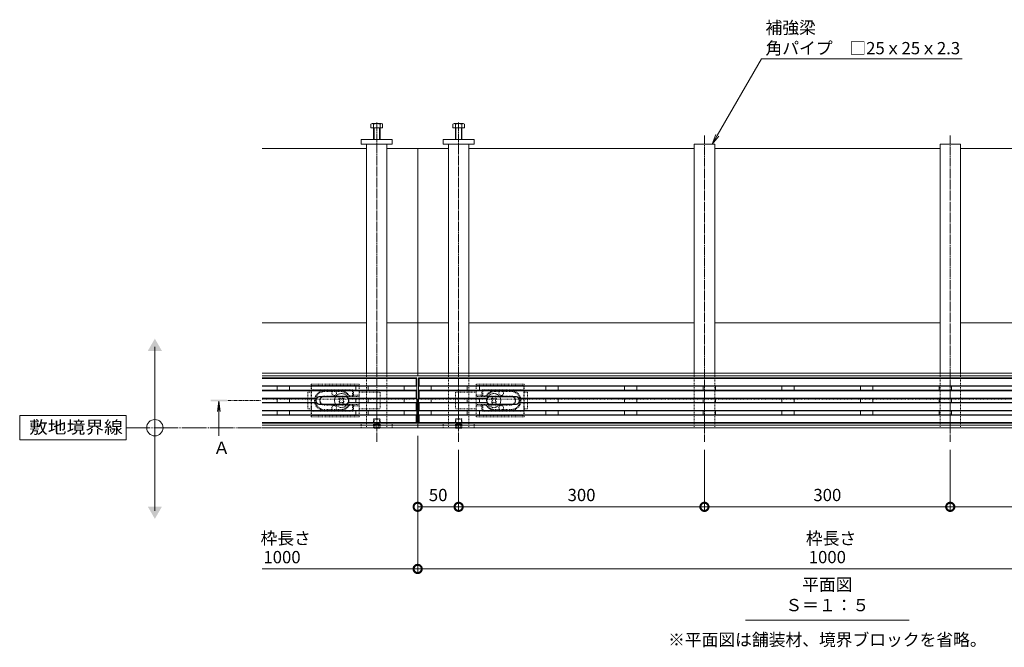
# Model space of a CAD drawing. Extents: x 432 to 3507, y 390 to 2104.
# Drawn here: x 432 to 1634, y 1338 to 2104 of the extents above; entities that cross this region are included whole.
import ezdxf
from ezdxf import colors
from ezdxf.entities.mleader import LeaderData, LeaderLine
from ezdxf.math import Vec2, Vec3

# ---------------------------------------------------------------- set-up
doc = ezdxf.new("R2010")
doc.units = 0
for name, pattern in [('2点鎖線（平面）', [34, 29, -1.2, 0.7, -1.2, 0.7, -1.2]), ('2点鎖線（断面）', [6.773333, 3.386667, -0.846667, 0.423333, -0.846667, 0.423333, -0.846667]), ('中心線（短）', [6.773333, 4.233333, -0.846667, 0.846667, -0.846667]), ('中心線（長）', [13.546667, 11.006667, -0.846667, 0.846667, -0.846667]), ('点線（標準）', [1.693333, 0.846667, -0.846667])]:
    doc.linetypes.add(name, pattern=pattern)
doc.layers.get('0').update_dxf_attribs({"lineweight": 9})
doc.layers.get('Defpoints').update_dxf_attribs({"lineweight": 9})
for name, color, linetype, lineweight in [('アンカー', 7, 'Continuous', 9), ('スライドスクリューロック', 7, 'Continuous', 9), ('スリット蓋', 3, 'Continuous', 9), ('六角ボルト', 2, 'Continuous', 9), ('六角穴付止めねじ', 2, 'Continuous', 9), ('寸法', 7, 'Continuous', 9), ('引出線', 7, 'Continuous', 9), ('敷地境界線', 7, 'Continuous', 9), ('枠', 7, 'Continuous', 9), ('矢視', 4, 'Continuous', 9), ('見出し', 7, 'Continuous', 9), ('角パイプ（蓋受け）', 7, 'Continuous', 9), ('角パイプ（補強梁）', 7, 'Continuous', 9)]:
    doc.layers.add(name, color=color, linetype=linetype, lineweight=lineweight)
doc.styles.add('(K)MSゴシック', font='txt')
doc.styles.add('文字_異尺度_H3.0', font='txt', dxfattribs={"height": 3})
doc.styles.add('ＭＳ ゴシック', font='txt', dxfattribs={"width": 1.05, "height": 4})
doc.dimstyles.new('KAD-1', dxfattribs={"dimtxt": 3, "dimasz": 4, "dimexe": 1, "dimexo": 2, "dimgap": 1, "dimtad": 1, "dimdec": 1, "dimdsep": 46, "dimtxsty": '(K)MSゴシック', "dimblk": 'DOTSMALL', "dimcen": 0, "dimclrd": 7, "dimclre": 256, "dimclrt": 2, "dimadec": 0, "dimazin": 0, "dimtfac": 1, "dimtdec": 1, "dimtmove": 0, "dimatfit": 3, "dimldrblk": 'DOTSMALL', "dimfxl": 1, "dimtfill": 1, "dimlwd": -1, "dimlwe": -1, "dimarcsym": 0})

# ---------------------------------------------------------------- blocks, each defined once
blk = doc.blocks.new('_Open')
at = {"color": 0, "linetype": 'ByBlock', "lineweight": -2}
for p, q in [((-1, 0.167), (0, 0)), ((-1, -0.167), (0, 0)), ((0, 0), (-1, 0))]:
    blk.add_line(p, q, dxfattribs=at)
blk = doc.blocks.new('_DotSmall')
at = {"color": 0, "linetype": 'ByBlock', "const_width": 0.5}
blk.add_lwpolyline([(-0.0625, 0, 1), (0.0625, 0, 1)], format="xyb", close=True, dxfattribs=at)
blk = doc.blocks.new('*D24')
at = {"layer": 'Defpoints', "color": 0, "linetype": 'Continuous', "lineweight": 9, "transparency": 16777216}
for p in [(917.7, 1605.7), (1917.7, 1605.7), (1917.7, 1433.3)]:
    blk.add_point(p, dxfattribs=at)
at = {"layer": '寸法', "transparency": 16777216}
for p, q in [((917.7, 1595.7), (917.7, 1428.3)), ((1917.7, 1595.7), (1917.7, 1428.3))]:
    blk.add_line(p, q, dxfattribs=at)
at = {"layer": '寸法', "color": 7, "transparency": 16777216}
blk.add_line((917.7, 1433.3), (1917.7, 1433.3), dxfattribs=at)
at = {"layer": '寸法', "color": 7, "linetype": 'Continuous', "transparency": 16777216, "xscale": 20, "yscale": 20, "zscale": 20, "rotation": 180}
blk.add_blockref('_DotSmall', (917.7, 1433.3), dxfattribs=at)
at = {"layer": '寸法', "color": 7, "linetype": 'Continuous', "transparency": 16777216, "xscale": 20, "yscale": 20, "zscale": 20}
blk.add_blockref('_DotSmall', (1917.7, 1433.3), dxfattribs=at)
at = {"layer": '寸法', "color": 2, "linetype": 'Continuous', "transparency": 16777216, "insert": (1417.7, 1445.8), "char_height": 15, "attachment_point": 5, "style": '(K)MSゴシック', "bg_fill": 3, "box_fill_scale": 1.1, "bg_fill_color": 256, "bg_fill_true_color": 13158600, "bg_fill_transparency": 0}
blk.add_mtext('1000', dxfattribs=at)
blk = doc.blocks.new('*D25')
at = {"layer": 'Defpoints', "color": 0, "linetype": 'Continuous', "lineweight": 9, "transparency": 16777216}
for p in [(1567.7, 1588.6), (1867.7, 1588.6), (1867.7, 1509.1)]:
    blk.add_point(p, dxfattribs=at)
at = {"layer": '寸法', "transparency": 16777216}
for p, q in [((1567.7, 1578.6), (1567.7, 1504.1)), ((1867.7, 1578.6), (1867.7, 1504.1))]:
    blk.add_line(p, q, dxfattribs=at)
at = {"layer": '寸法', "color": 7, "transparency": 16777216}
blk.add_line((1567.7, 1509.1), (1867.7, 1509.1), dxfattribs=at)
at = {"layer": '寸法', "color": 7, "linetype": 'Continuous', "transparency": 16777216, "xscale": 20, "yscale": 20, "zscale": 20, "rotation": 180}
blk.add_blockref('_DotSmall', (1567.7, 1509.1), dxfattribs=at)
at = {"layer": '寸法', "color": 7, "linetype": 'Continuous', "transparency": 16777216, "xscale": 20, "yscale": 20, "zscale": 20}
blk.add_blockref('_DotSmall', (1867.7, 1509.1), dxfattribs=at)
at = {"layer": '寸法', "color": 2, "linetype": 'Continuous', "lineweight": 9, "transparency": 16777216, "insert": (1717.7, 1521.6), "char_height": 15, "attachment_point": 5, "style": '(K)MSゴシック', "bg_fill": 3, "box_fill_scale": 1.1, "bg_fill_color": 256, "bg_fill_true_color": 13158600, "bg_fill_transparency": 0}
blk.add_mtext('300', dxfattribs=at)
blk = doc.blocks.new('*D27')
at = {"layer": 'Defpoints', "color": 0, "linetype": 'Continuous', "lineweight": 9, "transparency": 16777216}
for p in [(917.7, 1588.6), (967.7, 1588.6), (967.7, 1509.1)]:
    blk.add_point(p, dxfattribs=at)
at = {"layer": '寸法', "transparency": 16777216}
for p, q in [((917.7, 1578.6), (917.7, 1504.1)), ((967.7, 1578.6), (967.7, 1504.1))]:
    blk.add_line(p, q, dxfattribs=at)
at = {"layer": '寸法', "color": 7, "transparency": 16777216}
blk.add_line((917.7, 1509.1), (967.7, 1509.1), dxfattribs=at)
at = {"layer": '寸法', "color": 7, "linetype": 'Continuous', "transparency": 16777216, "xscale": 20, "yscale": 20, "zscale": 20, "rotation": 180}
blk.add_blockref('_DotSmall', (917.7, 1509.1), dxfattribs=at)
at = {"layer": '寸法', "color": 7, "linetype": 'Continuous', "transparency": 16777216, "xscale": 20, "yscale": 20, "zscale": 20}
blk.add_blockref('_DotSmall', (967.7, 1509.1), dxfattribs=at)
at = {"layer": '寸法', "color": 2, "linetype": 'Continuous', "lineweight": 9, "transparency": 16777216, "insert": (942.7, 1521.6), "char_height": 15, "attachment_point": 5, "style": '(K)MSゴシック', "bg_fill": 3, "box_fill_scale": 1.1, "bg_fill_color": 256, "bg_fill_true_color": 13158600, "bg_fill_transparency": 0}
blk.add_mtext('50', dxfattribs=at)
blk = doc.blocks.new('*D28')
at = {"layer": 'Defpoints', "color": 0, "linetype": 'Continuous', "lineweight": 9, "transparency": 16777216}
for p in [(967.7, 1588.6), (1267.7, 1588.6), (1267.7, 1509.1)]:
    blk.add_point(p, dxfattribs=at)
at = {"layer": '寸法', "transparency": 16777216}
for p, q in [((967.7, 1578.6), (967.7, 1504.1)), ((1267.7, 1578.6), (1267.7, 1504.1))]:
    blk.add_line(p, q, dxfattribs=at)
at = {"layer": '寸法', "color": 7, "transparency": 16777216}
blk.add_line((967.7, 1509.1), (1267.7, 1509.1), dxfattribs=at)
at = {"layer": '寸法', "color": 7, "linetype": 'Continuous', "transparency": 16777216, "xscale": 20, "yscale": 20, "zscale": 20, "rotation": 180}
blk.add_blockref('_DotSmall', (967.7, 1509.1), dxfattribs=at)
at = {"layer": '寸法', "color": 7, "linetype": 'Continuous', "transparency": 16777216, "xscale": 20, "yscale": 20, "zscale": 20}
blk.add_blockref('_DotSmall', (1267.7, 1509.1), dxfattribs=at)
at = {"layer": '寸法', "color": 2, "linetype": 'Continuous', "lineweight": 9, "transparency": 16777216, "insert": (1117.7, 1521.6), "char_height": 15, "attachment_point": 5, "style": '(K)MSゴシック', "bg_fill": 3, "box_fill_scale": 1.1, "bg_fill_color": 256, "bg_fill_true_color": 13158600, "bg_fill_transparency": 0}
blk.add_mtext('300', dxfattribs=at)
blk = doc.blocks.new('*D59')
at = {"layer": 'Defpoints', "color": 0, "linetype": 'Continuous', "lineweight": 9, "transparency": 16777216}
for p in [(1267.7, 1588.6), (1567.7, 1588.6), (1567.7, 1509.1)]:
    blk.add_point(p, dxfattribs=at)
at = {"layer": '寸法', "transparency": 16777216}
for p, q in [((1267.7, 1578.6), (1267.7, 1504.1)), ((1567.7, 1578.6), (1567.7, 1504.1))]:
    blk.add_line(p, q, dxfattribs=at)
at = {"layer": '寸法', "color": 7, "transparency": 16777216}
blk.add_line((1267.7, 1509.1), (1567.7, 1509.1), dxfattribs=at)
at = {"layer": '寸法', "color": 7, "linetype": 'Continuous', "transparency": 16777216, "xscale": 20, "yscale": 20, "zscale": 20, "rotation": 180}
blk.add_blockref('_DotSmall', (1267.7, 1509.1), dxfattribs=at)
at = {"layer": '寸法', "color": 7, "linetype": 'Continuous', "transparency": 16777216, "xscale": 20, "yscale": 20, "zscale": 20}
blk.add_blockref('_DotSmall', (1567.7, 1509.1), dxfattribs=at)
at = {"layer": '寸法', "color": 2, "linetype": 'Continuous', "lineweight": 9, "transparency": 16777216, "insert": (1417.7, 1521.6), "char_height": 15, "attachment_point": 5, "style": '(K)MSゴシック', "bg_fill": 3, "box_fill_scale": 1.1, "bg_fill_color": 256, "bg_fill_true_color": 13158600, "bg_fill_transparency": 0}
blk.add_mtext('300', dxfattribs=at)

msp = doc.modelspace()

# ---------------------------------------------------------------- linework, layer by layer
at = {"layer": 'アンカー', "color": 7, "linetype": 'Continuous', "lineweight": 9}
for p, q in [((848.72, 1957.71), (886.72, 1957.71)), ((848.72, 1951.71), (848.72, 1957.71)), ((886.72, 1951.71), (848.72, 1951.71)), ((886.72, 1957.71), (886.72, 1951.71)), ((948.72, 1957.71), (948.72, 1951.71)), ((986.72, 1957.71), (948.72, 1957.71)), ((948.72, 1951.71), (986.72, 1951.71)), ((986.72, 1951.71), (986.72, 1957.71))]:
    msp.add_line(p, q, dxfattribs=at)
at = {"layer": 'アンカー', "color": 7, "linetype": '点線（標準）', "lineweight": 9}
for p, q in [((848.72, 1611.71), (886.72, 1611.71)), ((848.72, 1605.71), (848.72, 1611.71)), ((886.72, 1611.71), (886.72, 1605.71)), ((848.72, 1605.71), (886.72, 1605.71))]:
    msp.add_line(p, q, dxfattribs=at)
at = {"layer": 'スライドスクリューロック', "color": 7, "linetype": '点線（標準）', "lineweight": 9}
for p, q in [((783.72, 1648.91), (787.72, 1648.91)), ((783.72, 1648.91), (783.72, 1628.91)), ((787.72, 1648.91), (787.72, 1628.91)), ((846.45, 1648.91), (871.72, 1648.91)), ((871.72, 1648.91), (871.72, 1628.91)), ((988.99, 1648.91), (963.72, 1648.91)), ((963.72, 1648.91), (963.72, 1628.91)), ((1051.72, 1648.91), (1047.72, 1648.91)), ((1047.72, 1648.91), (1047.72, 1628.91)), ((1051.72, 1648.91), (1051.72, 1628.91)), ((783.72, 1628.91), (787.72, 1628.91)), ((846.45, 1628.91), (871.72, 1628.91)), ((988.99, 1628.91), (963.72, 1628.91)), ((1051.72, 1628.91), (1047.72, 1628.91))]:
    msp.add_line(p, q, dxfattribs=at)
at = {"layer": 'スライドスクリューロック', "color": 6, "linetype": '点線（標準）', "lineweight": 9}
for p, q in [((821.36, 1641.21), (822.42, 1642.27)), ((822.24, 1640.33), (821.36, 1641.21)), ((822.24, 1637.5), (821.36, 1636.62)), ((822.42, 1635.56), (821.36, 1636.62)), ((823.3, 1641.39), (822.42, 1642.27)), ((823.3, 1636.44), (822.42, 1635.56)), ((826.13, 1641.39), (827.01, 1642.27)), ((826.13, 1636.44), (827.01, 1635.56)), ((828.07, 1641.21), (827.01, 1642.27)), ((827.01, 1635.56), (828.07, 1636.62)), ((827.19, 1640.33), (828.07, 1641.21)), ((827.19, 1637.5), (828.07, 1636.62)), ((1007.36, 1641.21), (1008.42, 1642.27)), ((1008.24, 1640.33), (1007.36, 1641.21)), ((1008.24, 1637.5), (1007.36, 1636.62)), ((1008.42, 1635.56), (1007.36, 1636.62)), ((1009.3, 1641.39), (1008.42, 1642.27)), ((1009.3, 1636.44), (1008.42, 1635.56)), ((1012.13, 1641.39), (1013.01, 1642.27)), ((1012.13, 1636.44), (1013.01, 1635.56)), ((1014.07, 1641.21), (1013.01, 1642.27)), ((1013.01, 1635.56), (1014.07, 1636.62)), ((1013.19, 1640.33), (1014.07, 1641.21)), ((1013.19, 1637.5), (1014.07, 1636.62))]:
    msp.add_line(p, q, dxfattribs=at)
for centre, start, end in [((824.72, 1638.91), 19.18814, 148.03428), ((1010.72, 1638.91), 31.96572, 160.81186), ((824.72, 1638.91), 211.96572, 340.81186), ((1010.72, 1638.91), 199.18814, 328.03428)]:
    msp.add_arc(centre, 8.5, start, end, dxfattribs=at)
at = {"layer": 'スライドスクリューロック', "color": 6, "linetype": 'Continuous', "lineweight": 9}
for centre, radius, start, end in [((824.72, 1638.91), 8.5, 148.03428, 211.96572), ((820.83, 1638.91), 2, 315, 45), ((824.72, 1642.8), 2, 225, 315), ((824.72, 1635.03), 2, 45, 135), ((828.61, 1638.91), 2, 135, 225), ((824.72, 1638.91), 8.5, 340.81186, 19.18814), ((1010.72, 1638.91), 8.5, 160.81186, 199.18814), ((1006.83, 1638.91), 2, 315, 45), ((1010.72, 1642.8), 2, 225, 315), ((1010.72, 1635.03), 2, 45, 135), ((1014.61, 1638.91), 2, 135, 225), ((1010.72, 1638.91), 8.5, 328.03428, 31.96572)]:
    msp.add_arc(centre, radius, start, end, dxfattribs=at)
at = {"layer": 'スリット蓋', "color": 3, "linetype": 'Continuous', "lineweight": 9}
for p, q in [((916.72, 1666.41), (727.72, 1666.41)), ((915.72, 1665.91), (727.72, 1665.91)), ((916.72, 1666.41), (915.72, 1665.91)), ((915.72, 1665.91), (915.72, 1656.91)), ((916.72, 1666.41), (916.72, 1611.41)), ((918.72, 1666.41), (919.72, 1665.91)), ((918.72, 1666.41), (918.72, 1611.41)), ((1916.72, 1666.41), (918.72, 1666.41)), ((1915.72, 1665.91), (919.72, 1665.91)), ((919.72, 1665.91), (919.72, 1656.91)), ((727.72, 1656.91), (915.72, 1656.91)), ((916.72, 1656.41), (727.72, 1656.41)), ((916.72, 1651.41), (727.72, 1651.41)), ((915.72, 1650.91), (727.72, 1650.91)), ((746.22, 1651.41), (746.22, 1656.41)), ((761.22, 1651.41), (761.22, 1656.41)), ((842.22, 1651.41), (842.22, 1656.41)), ((857.22, 1651.41), (857.22, 1656.41)), ((901.22, 1651.41), (901.22, 1656.41)), ((916.72, 1656.41), (915.72, 1656.91)), ((916.72, 1651.41), (915.72, 1650.91)), ((915.72, 1641.91), (915.72, 1650.91)), ((918.72, 1656.41), (919.72, 1656.91)), ((1916.72, 1656.41), (918.72, 1656.41)), ((918.72, 1651.41), (919.72, 1650.91)), ((1916.72, 1651.41), (918.72, 1651.41)), ((919.72, 1656.91), (1915.72, 1656.91)), ((919.72, 1641.91), (919.72, 1650.91)), ((1915.72, 1650.91), (919.72, 1650.91)), ((934.22, 1651.41), (934.22, 1656.41)), ((978.22, 1651.41), (978.22, 1656.41)), ((993.22, 1651.41), (993.22, 1656.41)), ((1074.22, 1651.41), (1074.22, 1656.41)), ((1089.22, 1651.41), (1089.22, 1656.41)), ((1170.22, 1651.41), (1170.22, 1656.41)), ((1185.22, 1651.41), (1185.22, 1656.41)), ((1266.22, 1651.41), (1266.22, 1656.41)), ((1281.22, 1651.41), (1281.22, 1656.41)), ((1362.22, 1651.41), (1362.22, 1656.41)), ((1377.22, 1651.41), (1377.22, 1656.41)), ((1458.22, 1651.41), (1458.22, 1656.41)), ((1473.22, 1651.41), (1473.22, 1656.41)), ((1554.22, 1651.41), (1554.22, 1656.41)), ((1569.22, 1651.41), (1569.22, 1656.41)), ((794.22, 1641.91), (727.72, 1641.91)), ((794.47, 1641.41), (727.72, 1641.41)), ((794.47, 1636.41), (727.72, 1636.41)), ((794.22, 1635.91), (727.72, 1635.91)), ((746.22, 1636.41), (746.22, 1641.41)), ((761.22, 1636.41), (761.22, 1641.41)), ((794.47, 1641.41), (794.22, 1641.91)), ((794.47, 1636.41), (794.22, 1635.91)), ((798.22, 1643.91), (829.22, 1643.91)), ((798.22, 1643.41), (829.22, 1643.41)), ((798.22, 1634.41), (829.22, 1634.41)), ((832.96, 1641.41), (833.22, 1641.91)), ((832.96, 1641.41), (916.72, 1641.41)), ((832.96, 1636.41), (833.22, 1635.91)), ((916.72, 1636.41), (832.96, 1636.41)), ((833.22, 1641.91), (915.72, 1641.91)), ((833.22, 1635.91), (915.72, 1635.91)), ((842.22, 1636.41), (842.22, 1641.41)), ((857.22, 1636.41), (857.22, 1641.41)), ((901.22, 1636.41), (901.22, 1641.41)), ((916.72, 1641.41), (915.72, 1641.91)), ((915.72, 1635.91), (916.72, 1636.41)), ((915.72, 1635.91), (915.72, 1626.91)), ((918.72, 1641.41), (919.72, 1641.91)), ((1002.47, 1641.41), (918.72, 1641.41)), ((919.72, 1635.91), (918.72, 1636.41)), ((918.72, 1636.41), (1002.47, 1636.41)), ((1002.22, 1641.91), (919.72, 1641.91)), ((919.72, 1635.91), (919.72, 1626.91)), ((919.72, 1635.91), (1002.22, 1635.91)), ((934.22, 1636.41), (934.22, 1641.41)), ((978.22, 1636.41), (978.22, 1641.41)), ((993.22, 1636.41), (993.22, 1641.41)), ((1002.47, 1641.41), (1002.22, 1641.91)), ((1002.47, 1636.41), (1002.22, 1635.91)), ((1037.22, 1643.91), (1006.22, 1643.91)), ((1037.22, 1643.41), (1006.22, 1643.41)), ((1037.22, 1634.41), (1006.22, 1634.41)), ((1040.96, 1641.41), (1041.22, 1641.91)), ((1794.47, 1641.41), (1040.96, 1641.41)), ((1794.47, 1636.41), (1040.96, 1636.41)), ((1040.96, 1636.41), (1041.22, 1635.91)), ((1794.22, 1641.91), (1041.22, 1641.91)), ((1794.22, 1635.91), (1041.22, 1635.91)), ((1074.22, 1636.41), (1074.22, 1641.41)), ((1089.22, 1636.41), (1089.22, 1641.41)), ((1170.22, 1636.41), (1170.22, 1641.41)), ((1185.22, 1636.41), (1185.22, 1641.41)), ((1266.22, 1636.41), (1266.22, 1641.41)), ((1281.22, 1636.41), (1281.22, 1641.41)), ((1362.22, 1636.41), (1362.22, 1641.41)), ((1377.22, 1636.41), (1377.22, 1641.41)), ((1458.22, 1636.41), (1458.22, 1641.41)), ((1473.22, 1636.41), (1473.22, 1641.41)), ((1554.22, 1636.41), (1554.22, 1641.41)), ((1569.22, 1636.41), (1569.22, 1641.41)), ((727.72, 1626.91), (915.72, 1626.91)), ((916.72, 1626.41), (727.72, 1626.41)), ((746.22, 1621.41), (746.22, 1626.41)), ((761.22, 1621.41), (761.22, 1626.41)), ((798.22, 1633.91), (829.22, 1633.91)), ((842.22, 1626.41), (842.22, 1621.41)), ((857.22, 1626.41), (857.22, 1621.41)), ((901.22, 1626.41), (901.22, 1621.41)), ((916.72, 1626.41), (915.72, 1626.91)), ((918.72, 1626.41), (919.72, 1626.91)), ((1916.72, 1626.41), (918.72, 1626.41)), ((919.72, 1626.91), (1915.72, 1626.91)), ((934.22, 1621.41), (934.22, 1626.41)), ((978.22, 1626.41), (978.22, 1621.41)), ((993.22, 1626.41), (993.22, 1621.41)), ((1037.22, 1633.91), (1006.22, 1633.91)), ((1074.22, 1621.41), (1074.22, 1626.41)), ((1089.22, 1621.41), (1089.22, 1626.41)), ((1170.22, 1626.41), (1170.22, 1621.41)), ((1185.22, 1626.41), (1185.22, 1621.41)), ((1266.22, 1626.41), (1266.22, 1621.41)), ((1281.22, 1626.41), (1281.22, 1621.41)), ((1362.22, 1626.41), (1362.22, 1621.41)), ((1377.22, 1626.41), (1377.22, 1621.41)), ((1458.22, 1626.41), (1458.22, 1621.41)), ((1473.22, 1626.41), (1473.22, 1621.41)), ((1554.22, 1626.41), (1554.22, 1621.41)), ((1569.22, 1626.41), (1569.22, 1621.41)), ((916.72, 1621.41), (727.72, 1621.41)), ((915.72, 1620.91), (727.72, 1620.91)), ((727.72, 1611.91), (915.72, 1611.91)), ((916.72, 1611.41), (727.72, 1611.41)), ((915.72, 1620.91), (916.72, 1621.41)), ((915.72, 1611.91), (915.72, 1620.91)), ((916.72, 1611.41), (915.72, 1611.91)), ((919.72, 1620.91), (918.72, 1621.41)), ((1916.72, 1621.41), (918.72, 1621.41)), ((918.72, 1611.41), (919.72, 1611.91)), ((1916.72, 1611.41), (918.72, 1611.41)), ((1915.72, 1620.91), (919.72, 1620.91)), ((919.72, 1611.91), (919.72, 1620.91)), ((919.72, 1611.91), (1915.72, 1611.91))]:
    msp.add_line(p, q, dxfattribs=at)
at = {"layer": 'スリット蓋', "color": 3, "linetype": '点線（標準）', "lineweight": 9}
for p, q in [((787.72, 1658.91), (787.72, 1618.91)), ((787.72, 1658.91), (846.45, 1658.91)), ((846.45, 1658.91), (846.45, 1618.91)), ((988.99, 1658.91), (988.99, 1618.91)), ((1047.72, 1658.91), (988.99, 1658.91)), ((1047.72, 1658.91), (1047.72, 1618.91)), ((787.72, 1657.41), (846.42, 1657.41)), ((788.22, 1657.41), (788.22, 1620.41)), ((838.42, 1651.91), (788.22, 1651.91)), ((788.22, 1650.91), (803.72, 1650.91)), ((803.72, 1649.91), (823.72, 1649.91)), ((837.22, 1650.91), (823.72, 1650.91)), ((838.22, 1650.91), (839.1, 1651.65)), ((838.22, 1645.52), (838.22, 1649.91)), ((839.42, 1650.91), (839.42, 1646.41)), ((1047.72, 1657.41), (989.02, 1657.41)), ((996.02, 1650.91), (996.02, 1646.41)), ((997.22, 1650.91), (996.34, 1651.65)), ((997.02, 1651.91), (1047.22, 1651.91)), ((997.22, 1645.52), (997.22, 1649.91)), ((998.22, 1650.91), (1011.72, 1650.91)), ((1031.72, 1649.91), (1011.72, 1649.91)), ((1047.22, 1650.91), (1031.72, 1650.91)), ((1047.22, 1657.41), (1047.22, 1620.41)), ((803.72, 1644.41), (833.3, 1644.41)), ((803.72, 1643.91), (846.42, 1643.91)), ((833.24, 1644.41), (834.33, 1644.52)), ((834.33, 1644.52), (839.22, 1644.52)), ((838.22, 1644.52), (838.22, 1643.91)), ((838.55, 1644.77), (839.75, 1645.67)), ((840.42, 1645.41), (846.42, 1645.41)), ((995.02, 1645.41), (989.02, 1645.41)), ((1031.72, 1643.91), (989.02, 1643.91)), ((996.88, 1644.77), (995.68, 1645.67)), ((1001.11, 1644.52), (996.22, 1644.52)), ((997.21, 1644.52), (997.21, 1643.91)), ((1002.19, 1644.41), (1001.11, 1644.52)), ((1031.72, 1644.41), (1002.13, 1644.41)), ((788.22, 1626.91), (803.72, 1626.91)), ((838.42, 1625.91), (788.22, 1625.91)), ((803.72, 1633.91), (846.45, 1633.91)), ((803.72, 1633.41), (833.24, 1633.41)), ((803.72, 1627.91), (823.85, 1627.91)), ((823.72, 1626.91), (837.22, 1626.91)), ((833.24, 1633.41), (834.33, 1633.31)), ((834.33, 1633.31), (839.22, 1633.31)), ((838.22, 1633.31), (838.22, 1633.91)), ((838.22, 1632.31), (838.22, 1627.91)), ((838.22, 1626.91), (839.1, 1626.18)), ((838.55, 1633.06), (839.58, 1632.29)), ((839.42, 1631.41), (839.42, 1626.91)), ((840.42, 1632.41), (846.45, 1632.41)), ((1031.72, 1633.91), (988.98, 1633.91)), ((995.02, 1632.41), (988.99, 1632.41)), ((996.88, 1633.06), (995.85, 1632.29)), ((996.02, 1631.41), (996.02, 1626.91)), ((1001.11, 1633.31), (996.22, 1633.31)), ((997.22, 1626.91), (996.34, 1626.18)), ((997.02, 1625.91), (1047.22, 1625.91)), ((997.21, 1633.31), (997.21, 1633.91)), ((997.22, 1632.31), (997.22, 1627.91)), ((1011.72, 1626.91), (998.22, 1626.91)), ((1002.19, 1633.41), (1001.11, 1633.31)), ((1031.72, 1633.41), (1002.19, 1633.41)), ((1031.72, 1627.91), (1011.58, 1627.91)), ((1047.22, 1626.91), (1031.72, 1626.91)), ((787.72, 1620.41), (846.45, 1620.41)), ((787.72, 1618.91), (846.45, 1618.91)), ((1047.72, 1620.41), (988.99, 1620.41)), ((1047.72, 1618.91), (988.99, 1618.91))]:
    msp.add_line(p, q, dxfattribs=at)
for centre, radius, start, end in [((803.72, 1638.91), 12, 90, 180), ((803.72, 1638.91), 11, 90, 180), ((815.72, 1647.91), 2.85, 135.43207, 44.56793), ((823.72, 1638.91), 12, 27.85785, 90), ((823.72, 1638.91), 11, 30, 90), ((837.22, 1649.91), 1, 0, 90), ((838.42, 1650.91), 1, 0, 90), ((840.42, 1646.41), 1, 180, 270), ((995.02, 1646.41), 1, 270, 0), ((997.02, 1650.91), 1, 90, 180), ((998.22, 1649.91), 1, 90, 180), ((1011.72, 1638.91), 12, 90, 152.14215), ((1011.72, 1638.91), 11, 90, 150), ((1019.72, 1647.91), 2.85, 135.43207, 44.56793), ((1031.72, 1638.91), 12, 0, 90), ((1031.72, 1638.91), 11, 0, 90), ((803.72, 1638.91), 12, 180, 270), ((803.72, 1638.91), 11, 180, 270), ((803.72, 1638.91), 5.5, 90, 270), ((803.72, 1638.91), 5, 90, 270), ((839.22, 1645.52), 1, 180, 270), ((996.22, 1645.52), 1, 270, 0), ((1031.72, 1638.91), 5.5, 270, 90), ((1031.72, 1638.91), 5, 270, 90), ((1031.72, 1638.91), 11, 270, 0), ((1031.72, 1638.91), 12, 270, 0), ((815.72, 1629.91), 2.85, 315.43207, 224.56793), ((823.72, 1638.91), 11, 270, 330), ((823.72, 1638.91), 12, 270, 332.14215), ((837.22, 1627.91), 1, 270, 0), ((839.22, 1632.31), 1, 90, 180), ((838.42, 1626.91), 1, 270, 0), ((840.42, 1631.41), 1, 90, 180), ((995.02, 1631.41), 1, 0, 90), ((997.02, 1626.91), 1, 180, 270), ((996.22, 1632.31), 1, 0, 90), ((998.22, 1627.91), 1, 180, 270), ((1011.72, 1638.91), 12, 207.85785, 270), ((1011.72, 1638.91), 11, 210, 270), ((1019.72, 1629.91), 2.85, 315.43207, 224.56793)]:
    msp.add_arc(centre, radius, start, end, dxfattribs=at)
at = {"layer": 'スリット蓋', "color": 3, "linetype": '2点鎖線（断面）', "lineweight": 9}
for centre, start, end in [((798.22, 1638.91), 146.25101, 213.74899), ((829.22, 1638.91), 326.25101, 33.74899), ((1006.22, 1638.91), 146.25101, 213.74899), ((1037.22, 1638.91), 326.25101, 33.74899)]:
    msp.add_arc(centre, 4.5, start, end, dxfattribs=at)
at = {"layer": 'スリット蓋', "color": 3, "linetype": 'Continuous', "lineweight": 9}
for centre, radius, start, end in [((798.22, 1638.91), 5, 90, 143.1301), ((798.22, 1638.91), 5, 216.8699, 270), ((798.22, 1638.91), 4.5, 90, 146.25101), ((798.22, 1638.91), 4.5, 213.74899, 270), ((829.22, 1638.91), 5, 36.8699, 90), ((829.22, 1638.91), 4.5, 33.74899, 90), ((829.22, 1638.91), 4.5, 270, 326.25101), ((829.22, 1638.91), 5, 270, 323.1301), ((1006.22, 1638.91), 5, 90, 143.1301), ((1006.22, 1638.91), 5, 216.8699, 270), ((1006.22, 1638.91), 4.5, 90, 146.25101), ((1006.22, 1638.91), 4.5, 213.74899, 270), ((1037.22, 1638.91), 5, 36.8699, 90), ((1037.22, 1638.91), 4.5, 33.74899, 90), ((1037.22, 1638.91), 4.5, 270, 326.25101), ((1037.22, 1638.91), 5, 270, 323.1301)]:
    msp.add_arc(centre, radius, start, end, dxfattribs=at)
at = {"layer": '六角ボルト', "color": 2, "linetype": 'Continuous', "lineweight": 9}
for p, q in [((860.52, 1971.71), (860.52, 1976.41)), ((874.92, 1971.71), (860.52, 1971.71)), ((873.32, 1977.01), (862.12, 1977.01)), ((863.72, 1957.71), (863.72, 1976.41)), ((864.42, 1957.71), (864.42, 1971.71)), ((871.02, 1957.71), (871.02, 1971.71)), ((871.72, 1957.71), (871.72, 1976.41)), ((874.92, 1971.71), (874.92, 1976.41)), ((960.52, 1971.71), (960.52, 1976.41)), ((960.52, 1971.71), (974.92, 1971.71)), ((962.12, 1977.01), (973.32, 1977.01)), ((963.72, 1957.71), (963.72, 1976.41)), ((964.42, 1957.71), (964.42, 1971.71)), ((971.02, 1957.71), (971.02, 1971.71)), ((971.72, 1957.71), (971.72, 1976.41)), ((974.92, 1971.71), (974.92, 1976.41))]:
    msp.add_line(p, q, dxfattribs=at)
for centre, radius, start, end in [((862.12, 1974.62), 2.39, 48.20791, 131.79209), ((867.72, 1963.6), 13.42, 72.62912, 107.33112), ((873.32, 1974.62), 2.39, 48.20791, 131.79209), ((962.12, 1974.62), 2.39, 48.20791, 131.79209), ((967.72, 1963.6), 13.42, 72.66888, 107.37088), ((973.32, 1974.62), 2.39, 48.20791, 131.79209)]:
    msp.add_arc(centre, radius, start, end, dxfattribs=at)
at = {"layer": '六角穴付止めねじ', "color": 2, "linetype": '点線（標準）', "lineweight": 9}
for p, q in [((863.72, 1616.01), (864.42, 1616.71)), ((863.72, 1616.01), (871.72, 1616.01)), ((863.72, 1605.91), (863.72, 1616.01)), ((871.02, 1616.71), (864.42, 1616.71)), ((864.42, 1605.71), (864.42, 1616.71)), ((865.21, 1610.21), (867.72, 1611.71)), ((870.22, 1610.21), (867.72, 1611.71)), ((871.72, 1616.01), (871.02, 1616.71)), ((871.02, 1605.71), (871.02, 1616.71)), ((871.72, 1605.91), (871.72, 1616.01)), ((963.72, 1616.01), (964.42, 1616.71)), ((963.72, 1616.01), (971.72, 1616.01)), ((971.02, 1616.71), (964.42, 1616.71)), ((971.72, 1616.01), (971.02, 1616.71)), ((863.72, 1605.91), (871.72, 1605.91)), ((863.92, 1605.71), (863.72, 1605.91)), ((871.02, 1610.21), (864.42, 1610.21)), ((865.21, 1610.21), (865.21, 1605.21)), ((865.71, 1610.21), (865.71, 1605.21)), ((869.72, 1610.21), (869.72, 1605.21)), ((870.22, 1610.21), (870.22, 1605.21)), ((871.52, 1605.71), (871.72, 1605.91))]:
    msp.add_line(p, q, dxfattribs=at)
at = {"layer": '六角穴付止めねじ', "color": 2, "linetype": 'Continuous', "lineweight": 9}
for p, q in [((864.42, 1605.21), (863.92, 1605.71)), ((864.42, 1605.21), (864.42, 1605.71)), ((864.42, 1605.21), (871.02, 1605.21)), ((871.02, 1605.21), (871.52, 1605.71)), ((871.02, 1605.21), (871.02, 1605.71))]:
    msp.add_line(p, q, dxfattribs=at)
at = {"layer": '寸法', "color": 7}
for p, q in [((917.72, 1595.71), (917.72, 1428.26)), ((727.72, 1433.26), (917.72, 1433.26))]:
    msp.add_line(p, q, dxfattribs=at)
at = {"layer": '敷地境界線', "color": 7, "linetype": 'Continuous', "lineweight": 9}
for p, q in [((596.93, 1504.41), (596.93, 1704.41)), ((561.95, 1620.71), (431.95, 1620.71)), ((431.95, 1620.71), (431.95, 1590.71)), ((561.95, 1590.71), (561.95, 1620.71)), ((431.95, 1590.71), (561.95, 1590.71))]:
    msp.add_line(p, q, dxfattribs=at)
msp.add_circle((596.93, 1605.71), 10, dxfattribs=at)
for points in [[(588.27, 1699.41), (588.27, 1699.41), (605.59, 1699.41), (596.93, 1714.41)], [(588.27, 1509.41), (588.27, 1509.41), (605.59, 1509.41), (596.93, 1494.41)]]:
    msp.add_solid(points, dxfattribs=at)
at = {"layer": '枠', "color": 7, "linetype": 'Continuous', "lineweight": 9}
for p, q in [((855.22, 1946.71), (727.72, 1946.71)), ((880.22, 1946.71), (917.72, 1946.71)), ((955.22, 1946.71), (917.72, 1946.71)), ((917.72, 1946.71), (917.72, 1668.91)), ((980.22, 1946.71), (1255.22, 1946.71)), ((1555.22, 1946.71), (1280.22, 1946.71)), ((1855.22, 1946.71), (1580.22, 1946.71)), ((855.22, 1733.91), (727.72, 1733.91)), ((917.72, 1733.91), (880.22, 1733.91)), ((955.22, 1733.91), (917.72, 1733.91)), ((1255.22, 1733.91), (980.22, 1733.91)), ((1555.22, 1733.91), (1280.22, 1733.91)), ((1855.22, 1733.91), (1580.22, 1733.91)), ((917.72, 1672.11), (727.72, 1672.11)), ((1917.72, 1672.11), (917.72, 1672.11)), ((917.72, 1668.91), (727.72, 1668.91)), ((1917.72, 1668.91), (917.72, 1668.91)), ((917.72, 1640.71), (916.72, 1640.71)), ((917.72, 1640.71), (917.72, 1605.71)), ((918.72, 1640.71), (917.72, 1640.71)), ((917.72, 1608.91), (727.72, 1608.91)), ((917.72, 1605.71), (727.72, 1605.71)), ((1917.72, 1608.91), (917.72, 1608.91)), ((1917.72, 1605.71), (917.72, 1605.71))]:
    msp.add_line(p, q, dxfattribs=at)
at = {"layer": '枠', "color": 7, "linetype": '点線（標準）', "lineweight": 9}
for p, q in [((727.72, 1640.71), (916.72, 1640.71)), ((1916.72, 1640.71), (918.72, 1640.71))]:
    msp.add_line(p, q, dxfattribs=at)
at = {"layer": '矢視', "color": 4, "linetype": 'Continuous', "lineweight": 9}
for q in [(673.42, 1625.52), (676.68, 1625.52), (675.05, 1595.76)]:
    msp.add_line((675.05, 1637.91), q, dxfattribs=at)
at = {"layer": '矢視', "color": 4, "linetype": '中心線（短）', "lineweight": 9}
msp.add_line((685.95, 1638.91), (725.95, 1638.91), dxfattribs=at)
at = {"layer": '矢視', "color": 4, "linetype": 'Continuous', "lineweight": 9}
msp.add_solid([(665.05, 1639.91), (665.05, 1637.91), (685.05, 1639.91), (685.05, 1637.91)], dxfattribs=at)
at = {"layer": '見出し', "color": 7, "linetype": 'Continuous'}
msp.add_line((1517.43, 1370.8), (1318, 1370.8), dxfattribs=at)
msp.add_line((1517.43, 1370.8), (1318, 1370.8), dxfattribs=at)
at = {"layer": '角パイプ（蓋受け）', "color": 7, "linetype": '点線（標準）', "lineweight": 9}
for p, q in [((855.22, 1672.11), (855.22, 1605.71)), ((855.22, 1672.11), (880.22, 1672.11)), ((880.22, 1672.11), (880.22, 1605.71)), ((955.22, 1672.11), (980.22, 1672.11)), ((1255.22, 1672.11), (1280.22, 1672.11)), ((1555.22, 1672.11), (1580.22, 1672.11)), ((855.22, 1605.71), (880.22, 1605.71))]:
    msp.add_line(p, q, dxfattribs=at)
at = {"layer": '角パイプ（補強梁）', "color": 7, "linetype": '中心線（長）', "lineweight": 9}
for p, q in [((867.72, 1978.49), (867.72, 1588.64)), ((967.72, 1978.37), (967.72, 1588.64)), ((1267.72, 1962.52), (1267.72, 1588.64)), ((1567.72, 1962.52), (1567.72, 1588.64))]:
    msp.add_line(p, q, dxfattribs=at)
at = {"layer": '角パイプ（補強梁）', "color": 7, "linetype": 'Continuous', "lineweight": 9}
for p, q in [((855.22, 1951.71), (855.22, 1672.11)), ((880.22, 1951.71), (880.22, 1672.11)), ((955.22, 1951.71), (955.22, 1672.11)), ((980.22, 1951.71), (980.22, 1672.11)), ((1255.22, 1951.71), (1280.22, 1951.71)), ((1255.22, 1672.11), (1255.22, 1951.71)), ((1280.22, 1951.71), (1280.22, 1672.11)), ((1555.22, 1951.71), (1580.22, 1951.71)), ((1555.22, 1672.11), (1555.22, 1951.71)), ((1580.22, 1951.71), (1580.22, 1672.11))]:
    msp.add_line(p, q, dxfattribs=at)
at = {"layer": '角パイプ（補強梁）', "color": 7, "linetype": '点線（標準）', "lineweight": 9}
for p, q in [((855.22, 1672.11), (855.22, 1611.71)), ((880.22, 1672.11), (880.22, 1611.71)), ((855.22, 1611.71), (880.22, 1611.71))]:
    msp.add_line(p, q, dxfattribs=at)

# ---------------------------------------------------------------- block references
at = {"layer": '寸法', "color": 7, "linetype": 'Continuous', "xscale": 20, "yscale": 20, "zscale": 20}
msp.add_blockref('_DotSmall', (917.72, 1433.26), dxfattribs=at)

# ---------------------------------------------------------------- texts
at = {"layer": '寸法', "color": 2, "linetype": 'Continuous', "insert": (752.12, 1445.76), "char_height": 15, "attachment_point": 5, "style": '(K)MSゴシック', "bg_fill": 3, "box_fill_scale": 1.1, "bg_fill_color": 256, "bg_fill_true_color": 13158600, "bg_fill_transparency": 0}
msp.add_mtext('1000', dxfattribs=at)
at = {"layer": '敷地境界線', "color": 2, "linetype": 'Continuous', "lineweight": 9, "style": 'ＭＳ ゴシック', "width": 1.1}
msp.add_text('敷地境界線', height=15.24, dxfattribs=at).set_placement((443.37, 1598.64))
at = {"layer": '矢視', "color": 2, "linetype": 'Continuous', "insert": (668.18, 1588.56), "char_height": 15, "width": 15, "attachment_point": 1, "style": '文字_異尺度_H3.0'}
msp.add_mtext('Ａ', dxfattribs=at)
at = {"layer": '見出し', "color": 2, "linetype": 'Continuous', "char_height": 15, "attachment_point": 8, "style": '文字_異尺度_H3.0'}
for s, insert, width in [('平面図\u3000Ｓ＝１：５', (1417.72, 1376.96), 170.4357), ('※平面図は舗装材、境界ブロックを省略。', (1417.72, 1334.67), 357.5339), ('※平面図は舗装材、境界ブロックを省略。', (1417.72, 1334.67), 357.5339)]:
    msp.add_mtext(s, dxfattribs=dict(at, insert=insert, width=width))

# ---------------------------------------------------------------- leaders
at = {"layer": '引出線', "color": 7, "linetype": 'Continuous'}
ml = msp.add_multileader_mtext('Standard', dxfattribs=at)
ml.set_content('補強梁\\P角パイプ\u3000□25ｘ25ｘ2.3', color=2, style='文字_異尺度_H3.0')
ml.set_leader_properties(color=7, linetype='Continuous', lineweight=13)
ml.set_arrow_properties(name='OPEN')
ml.build(insert=Vec2(0, 0))
ml.multileader.update_dxf_attribs({"has_dogleg": 0, "text_left_attachment_type": 5, "text_right_attachment_type": 5, "text_top_attachment_type": 10, "text_bottom_attachment_type": 10, "arrow_head_size": 12.5, "scale": 5})
ctx = ml.context
ctx.base_point, ctx.scale, ctx.char_height, ctx.arrow_head_size, ctx.landing_gap_size, ctx.plane_origin = Vec3(1337.28, 2056.08), 5, 15, 12.5, 5, Vec3(1259.52, 2131.41)
ctx.left_attachment, ctx.right_attachment, ctx.top_attachment, ctx.bottom_attachment = 5, 5, 10, 10
notes = []
notes.append((ctx, [(0, (1, 1, 0), (1297.28, 2056.08), (1, 0), 40, [(0, [(1277.02, 1951.71)], 0, [])])]))
ctx.mtext.insert, ctx.mtext.flow_direction = Vec3(1342.28, 2101.59), 5
for ctx, leaders in notes:
    for number, flags, end, landing, length, lines in leaders:
        leader = LeaderData()
        leader.index, (leader.has_last_leader_line, leader.has_dogleg_vector, leader.attachment_direction) = number, flags
        leader.last_leader_point, leader.dogleg_vector, leader.dogleg_length = Vec3(end), Vec3(landing), length
        for number, points, colour, breaks in lines:
            line = LeaderLine()
            line.index, line.vertices, line.color, line.breaks = number, Vec3.list(points), colors.encode_raw_color(colour), breaks
            leader.lines.append(line)
        ctx.leaders.append(leader)

# ---------------------------------------------------------------- next in the draw order: texts
at = {"layer": '寸法', "color": 2, "linetype": 'Continuous', "insert": (725.88, 1478.16), "char_height": 15, "width": 53.0875, "attachment_point": 1, "style": '文字_異尺度_H3.0'}
msp.add_mtext('枠長さ', dxfattribs=at)

# ---------------------------------------------------------------- next in the draw order: dimensions: what is measured, and where the dimension line sits
at = {"layer": '寸法', "color": 7, "linetype": 'Continuous'}
dim = msp.add_linear_dim(base=(1917.72, 1433.26), p1=(917.72, 1605.71), p2=(1917.72, 1605.71), dimstyle='KAD-1', dxfattribs=at)
dim.commit()
dim.dimension.update_dxf_attribs({"geometry": '*D24', "text_midpoint": (1417.72, 1445.76)})

# ---------------------------------------------------------------- next in the draw order: linework, layer by layer
at = {"layer": 'アンカー', "color": 7, "linetype": '点線（標準）', "lineweight": 9}
for p, q in [((948.72, 1611.71), (986.72, 1611.71)), ((948.72, 1605.71), (948.72, 1611.71)), ((986.72, 1611.71), (986.72, 1605.71)), ((948.72, 1605.71), (986.72, 1605.71))]:
    msp.add_line(p, q, dxfattribs=at)
at = {"layer": '六角穴付止めねじ', "color": 2, "linetype": '点線（標準）', "lineweight": 9}
for p, q in [((963.72, 1605.91), (963.72, 1616.01)), ((964.42, 1605.71), (964.42, 1616.71)), ((965.21, 1610.21), (967.72, 1611.71)), ((970.22, 1610.21), (967.72, 1611.71)), ((971.02, 1605.71), (971.02, 1616.71)), ((971.72, 1605.91), (971.72, 1616.01)), ((963.72, 1605.91), (971.72, 1605.91)), ((963.92, 1605.71), (963.72, 1605.91)), ((971.02, 1610.21), (964.42, 1610.21)), ((965.21, 1610.21), (965.21, 1605.21)), ((965.71, 1610.21), (965.71, 1605.21)), ((969.72, 1610.21), (969.72, 1605.21)), ((970.22, 1610.21), (970.22, 1605.21)), ((971.52, 1605.71), (971.72, 1605.91))]:
    msp.add_line(p, q, dxfattribs=at)
at = {"layer": '六角穴付止めねじ', "color": 2, "linetype": 'Continuous', "lineweight": 9}
for p, q in [((964.42, 1605.21), (963.92, 1605.71)), ((964.42, 1605.21), (964.42, 1605.71)), ((964.42, 1605.21), (971.02, 1605.21)), ((971.02, 1605.21), (971.52, 1605.71)), ((971.02, 1605.21), (971.02, 1605.71))]:
    msp.add_line(p, q, dxfattribs=at)
at = {"layer": '敷地境界線', "color": 2, "linetype": '2点鎖線（平面）', "lineweight": 9}
msp.add_line((561.95, 1605.71), (2479.43, 1605.71), dxfattribs=at)
at = {"layer": '角パイプ（蓋受け）', "color": 7, "linetype": '点線（標準）', "lineweight": 9}
for p, q in [((955.22, 1672.11), (955.22, 1605.71)), ((980.22, 1672.11), (980.22, 1605.71)), ((1255.22, 1672.11), (1255.22, 1605.71)), ((1280.22, 1672.11), (1280.22, 1605.71)), ((1555.22, 1672.11), (1555.22, 1605.71)), ((1580.22, 1672.11), (1580.22, 1605.71)), ((955.22, 1605.71), (980.22, 1605.71)), ((1255.22, 1605.71), (1280.22, 1605.71)), ((1555.22, 1605.71), (1580.22, 1605.71))]:
    msp.add_line(p, q, dxfattribs=at)
at = {"layer": '角パイプ（補強梁）', "color": 7, "linetype": '点線（標準）', "lineweight": 9}
for p, q in [((955.22, 1672.11), (955.22, 1611.71)), ((980.22, 1672.11), (980.22, 1611.71)), ((1255.22, 1672.11), (1255.22, 1605.71)), ((1280.22, 1672.11), (1280.22, 1605.71)), ((1555.22, 1672.11), (1555.22, 1605.71)), ((1580.22, 1672.11), (1580.22, 1605.71)), ((955.22, 1611.71), (980.22, 1611.71)), ((1255.22, 1605.71), (1280.22, 1605.71)), ((1555.22, 1605.71), (1580.22, 1605.71))]:
    msp.add_line(p, q, dxfattribs=at)

# ---------------------------------------------------------------- next in the draw order: texts
at = {"layer": '寸法', "color": 2, "linetype": 'Continuous', "insert": (1391.57, 1478.08), "char_height": 15, "width": 53.0875, "attachment_point": 1, "style": '文字_異尺度_H3.0'}
msp.add_mtext('枠長さ', dxfattribs=at)

# ---------------------------------------------------------------- next in the draw order: dimensions: what is measured, and where the dimension line sits
at = {"layer": '寸法', "linetype": 'Continuous', "lineweight": 9}
for base, p1, p2, picture, middle in [((967.72, 1509.11), (917.72, 1588.64), (967.72, 1588.64), '*D27', (942.72, 1521.61)), ((1867.72, 1509.11), (1567.72, 1588.64), (1867.72, 1588.64), '*D25', (1717.72, 1521.61))]:
    dim = msp.add_linear_dim(base=base, p1=p1, p2=p2, dimstyle='KAD-1', dxfattribs=at)
    dim.commit()
    dim.dimension.update_dxf_attribs({"geometry": picture, "text_midpoint": middle})

# ---------------------------------------------------------------- next in the draw order: dimensions: what is measured, and where the dimension line sits
dim = msp.add_linear_dim(base=(1267.72, 1509.11), p1=(967.72, 1588.64), p2=(1267.72, 1588.64), dimstyle='KAD-1', dxfattribs=at)
dim.commit()
dim.dimension.update_dxf_attribs({"geometry": '*D28', "text_midpoint": (1117.72, 1521.61)})

# ---------------------------------------------------------------- next in the draw order: dimensions: what is measured, and where the dimension line sits
at = {"layer": '寸法', "color": 7, "linetype": 'Continuous', "lineweight": 9}
dim = msp.add_linear_dim(base=(1567.72, 1509.11), p1=(1267.72, 1588.64), p2=(1567.72, 1588.64), dimstyle='KAD-1', dxfattribs=at)
dim.commit()
dim.dimension.update_dxf_attribs({"geometry": '*D59', "text_midpoint": (1417.72, 1521.61)})

doc.saveas('drawing.dxf')
